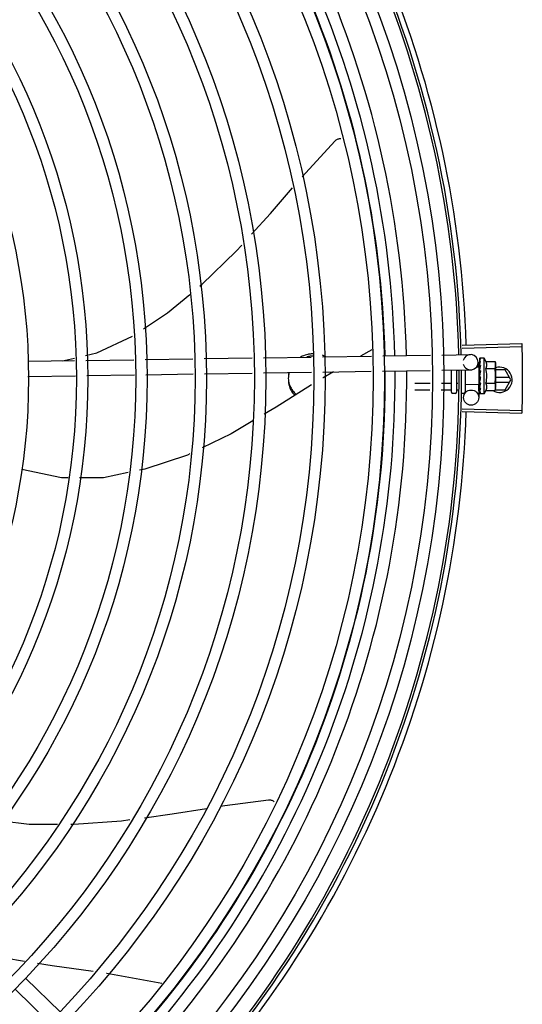
# Model space of a CAD drawing. Units: millimetres. Extents: x 2950 to 3435, y 1216 to 1430.
# Drawn here: x 3191 to 3191, y 1327 to 1328 of the extents above; entities that cross this region are included whole.
import ezdxf

# ---------------------------------------------------------------- set-up
doc = ezdxf.new("R2010")
doc.units = ezdxf.units.MM
doc.layers.add('-teeqpp', color=252, linetype='Continuous')

msp = doc.modelspace()

# ---------------------------------------------------------------- linework, layer by layer
at = {"layer": '-teeqpp'}
for p, q in [((3191.146925478753, 1327.406186590598), (3191.170464082726, 1327.406919154652)), ((3191.146958315915, 1327.40508516517), (3191.17049875533, 1327.40575618346)), ((3190.988925759262, 1327.400053585095), (3190.993623570233, 1327.401148686416)), ((3191.044931985343, 1327.400899615444), (3191.063831546688, 1327.40118511174)), ((3191.068319569456, 1327.401252908262), (3191.08721912987, 1327.40153840409)), ((3191.091707152638, 1327.401606200146), (3191.111017416399, 1327.401897901371)), ((3191.111152735297, 1327.404333900391), (3191.106774231499, 1327.4018338038)), ((3191.115509032123, 1327.401965751469), (3191.134423723369, 1327.402251476853)), ((3191.138915340024, 1327.402319326952), (3191.150185682493, 1327.402489576667)), ((3191.155618903183, 1327.401049912121), (3191.153964017083, 1327.40104764261)), ((3191.155638101487, 1327.387049925066), (3191.155618903183, 1327.401049912121)), ((3190.975169545839, 1327.399845784182), (3190.993677348343, 1327.400125362311)), ((3190.998167392961, 1327.400193189727), (3191.017075471977, 1327.400478814983)), ((3191.02156551753, 1327.400546641471), (3191.040443962575, 1327.400831818922)), ((3191.153623796594, 1327.397480860673), (3191.152373390047, 1327.397479145933)), ((3191.153230652665, 1327.399535232139), (3191.153261770438, 1327.397475392341)), ((3191.153633212783, 1327.390613524148), (3191.153623795717, 1327.397480828541)), ((3191.153745792672, 1327.400960292461), (3191.153754985083, 1327.400218004672)), ((3191.153757113839, 1327.400976262863), (3191.153745810368, 1327.40096029249)), ((3191.153745849579, 1327.400919495447), (3191.15375456134, 1327.400217998833)), ((3191.153749009994, 1327.398632246113), (3191.153762321315, 1327.397896211215)), ((3191.153760214464, 1327.398715549637), (3191.153749024894, 1327.398632246603)), ((3191.153749260548, 1327.398452198808), (3191.153762554942, 1327.397732226891)), ((3191.153762321315, 1327.397896211215), (3191.153781957742, 1327.397186867119)), ((3191.153762554942, 1327.397732226891), (3191.153782173194, 1327.397047390553)), ((3191.153781957742, 1327.397186867119), (3191.153798983149, 1327.396806510175)), ((3191.156296570847, 1327.399824343306), (3191.159904206753, 1327.399829289808)), ((3191.159904206753, 1327.399829289808), (3191.160121642402, 1327.399056085088)), ((3191.160121642402, 1327.399056085088), (3191.160134436778, 1327.389725966924)), ((3190.975260171019, 1327.393846468085), (3190.993992452238, 1327.394129438313)), ((3190.998482497788, 1327.394197265265), (3191.017390575874, 1327.394482890054)), ((3191.021880621424, 1327.394550717007), (3191.040534589618, 1327.394832503294)), ((3191.045022612386, 1327.39490029935), (3191.063922172799, 1327.395185796575)), ((3191.068410195567, 1327.395253592167), (3191.087309756912, 1327.395539088927)), ((3191.091797778749, 1327.395606884982), (3191.110903098745, 1327.395895490252)), ((3191.1153947154, 1327.395963340351), (3191.134309406647, 1327.396249065269)), ((3191.13880102237, 1327.396316915366), (3191.150276309536, 1327.396490261039)), ((3191.142637268576, 1327.387648414139), (3191.142625302893, 1327.396374685634)), ((3191.144625261496, 1327.396404896981), (3191.144637267127, 1327.387651156155)), ((3191.145419234235, 1327.396241648603), (3191.144625486405, 1327.396240560136)), ((3191.148125193473, 1327.39645776743), (3191.148137126167, 1327.387755951979)), ((3191.153624389596, 1327.397047173935), (3191.153788201642, 1327.397047397957)), ((3191.153763048268, 1327.3966500042), (3191.153752001828, 1327.396540448317)), ((3191.154129100242, 1327.393612744486), (3191.153927447323, 1327.393787744649)), ((3191.156300529319, 1327.396937593739), (3191.159908165223, 1327.396942541638)), ((3191.163866395914, 1327.396534714494), (3191.160125099614, 1327.396534475112)), ((3191.165656379511, 1327.393434828715), (3191.160129349905, 1327.393434475217)), ((3191.166176052348, 1327.392534862402), (3191.163866395914, 1327.396534714494)), ((3191.134210341734, 1327.39104744156), (3191.128132605863, 1327.391039107286)), ((3191.142432592143, 1327.391058716682), (3191.13870078311, 1327.391053599241)), ((3191.145254164555, 1327.391062585389), (3191.144632590177, 1327.39106173276)), ((3191.153633211909, 1327.39061349155), (3191.148133216828, 1327.390605948793)), ((3191.153365486409, 1327.39060944701), (3191.15344211359, 1327.385536829469)), ((3191.153632618905, 1327.391047178287), (3191.153790400642, 1327.391047395368)), ((3191.153769611135, 1327.391864156413), (3191.153758577793, 1327.391775485957)), ((3191.15377254904, 1327.38972110591), (3191.153761364561, 1327.389642500948)), ((3191.153763856927, 1327.389610484384), (3191.153761586246, 1327.389462453128)), ((3191.153773017549, 1327.389379181374), (3191.153761598352, 1327.389462453614)), ((3191.153813296282, 1327.391559974242), (3191.153790400642, 1327.391047395368)), ((3191.156308448122, 1327.391164097403), (3191.159916082164, 1327.391169044368)), ((3191.160131819261, 1327.391634474754), (3191.165656494479, 1327.391634828461)), ((3191.160134667328, 1327.389556093834), (3191.160135353881, 1327.389056093732)), ((3191.163866907085, 1327.388534714709), (3191.166176052348, 1327.392534862402)), ((3191.134161024814, 1327.388457955435), (3191.128136154491, 1327.38844969336)), ((3191.142436142633, 1327.388469302759), (3191.138651465258, 1327.388464113115)), ((3191.144137953115, 1327.387150467172), (3191.143137952909, 1327.38714909593)), ((3191.145654022248, 1327.388473716137), (3191.144636141596, 1327.388472319769)), ((3191.147537948974, 1327.387155129948), (3191.14663794944, 1327.387153895272)), ((3191.153774771886, 1327.388099862409), (3191.153763533383, 1327.388046037091)), ((3191.153764790564, 1327.388029582259), (3191.153763669717, 1327.387928555933)), ((3191.153776013136, 1327.387195976473), (3191.153764714993, 1327.387175204669)), ((3191.153765146202, 1327.387175201209), (3191.153764753274, 1327.387134406694)), ((3191.153776118173, 1327.387118468149), (3191.153764769107, 1327.387134407186)), ((3191.153772759454, 1327.38800837692), (3191.153764899472, 1327.387196080607)), ((3191.155638101487, 1327.387049925066), (3191.153983215387, 1327.387047655553)), ((3191.156312405662, 1327.388277348766), (3191.159920040635, 1327.388282295733)), ((3191.159920040635, 1327.388282295733), (3191.160135353881, 1327.389056093732)), ((3191.15999020748, 1327.388534466535), (3191.163866907085, 1327.388534714709)), ((3191.146927154931, 1327.380020618457), (3191.170465850848, 1327.379291067462)), ((3191.146959850368, 1327.38112204857), (3191.17050037374, 1327.380454043016)), ((3190.973867871195, 1327.162674239329), (3190.966161472846, 1327.163931909769)), ((3190.974372406366, 1327.155965353422), (3190.987972944021, 1327.142769600489)), ((3190.970194331483, 1327.151659113884), (3190.983794870067, 1327.138463362349))]:
    msp.add_line(p, q, dxfattribs=at)
for points in [[(3191.083716499445, 1327.472772369457), (3191.084990789856, 1327.474241268954), (3191.096741648963, 1327.487016921434)], [(3191.096741237909, 1327.487016571958), (3191.096859610825, 1327.487131764625), (3191.097090913854, 1327.487324247977), (3191.097336617902, 1327.487490329373), (3191.097593640268, 1327.487629470882), (3191.097858988016, 1327.487741471865), (3191.098129780382, 1327.487826436877), (3191.098403289798, 1327.487884751994), (3191.09867694288, 1327.487917048028), (3191.098922447583, 1327.487923494581)], [(3191.063651223371, 1327.4500402372), (3191.071133380209, 1327.458267559373), (3191.07987628167, 1327.468345675436)], [(3191.043236446779, 1327.429503039518), (3191.044043470454, 1327.430170400473), (3191.057601985753, 1327.44338854343), (3191.059783359843, 1327.445787165505)], [(3191.020930180718, 1327.412636068634), (3191.030473697501, 1327.418948998793), (3191.039220200427, 1327.426181841196)], [(3190.998062795849, 1327.402183509489), (3191.002551137815, 1327.403229782456), (3191.016584726356, 1327.409816920524)], [(3191.153746888334, 1327.400166145105), (3191.153760511875, 1327.3991822291), (3191.153769665832, 1327.398747857885)], [(3191.153747050748, 1327.400048662594), (3191.153760661122, 1327.399075282634), (3191.153767811121, 1327.398741515226)], [(3191.095979449415, 1327.39567005334), (3191.091913912743, 1327.39334865868), (3191.091832659755, 1327.393297790621)], [(3191.153751991583, 1327.396540448766), (3191.153764984358, 1327.396138619381), (3191.153784588635, 1327.395744477616), (3191.153812042108, 1327.395401538881)], [(3191.087385669879, 1327.390513752561), (3191.07341073121, 1327.381764744908), (3191.06865665094, 1327.37893849386)], [(3191.153816597294, 1327.392831513562), (3191.153789144307, 1327.392522862235), (3191.153770439746, 1327.392156656852), (3191.153761316326, 1327.391864414793)], [(3191.153790400642, 1327.391047395368), (3191.153772660785, 1327.390362507477), (3191.153762580832, 1327.389721252029)], [(3191.153783965393, 1327.389528853867), (3191.15377445123, 1327.389019450161), (3191.15376411642, 1327.388099974769)], [(3191.064207559388, 1327.376293555251), (3191.05563382965, 1327.371196562964), (3191.044110647563, 1327.365626543569)], [(3191.039285830097, 1327.363294345899), (3191.038277268237, 1327.362806832842), (3191.021454871488, 1327.35718631495), (3191.019413794333, 1327.356771623118)], [(3190.991118242198, 1327.35377567764), (3190.988558390076, 1327.35376100779), (3190.972835556128, 1327.357148140826)], [(3191.014814116353, 1327.355837092511), (3191.005061303694, 1327.353855584388), (3190.995629412261, 1327.353801530634)], [(3191.051307084325, 1327.224004658432), (3191.053098351107, 1327.224290224305), (3191.070312045651, 1327.226523631921)], [(3191.070311508282, 1327.226523628684), (3191.070476228678, 1327.226535782173), (3191.070777144301, 1327.22653455522), (3191.071072118593, 1327.226503845074), (3191.071358449919, 1327.226445222033), (3191.071633710114, 1327.226360458493), (3191.071895763183, 1327.226251483334), (3191.072142767226, 1327.226120346546), (3191.072373158657, 1327.225969186132), (3191.07258564855, 1327.225800189454), (3191.072624451439, 1327.225763178157)], [(3191.021314483253, 1327.219484132041), (3191.032215270496, 1327.220961026177), (3191.045837131154, 1327.223132634345)], [(3190.965102820579, 1327.21819796067), (3190.975794697571, 1327.21697679319), (3190.986881962046, 1327.216897212442)], [(3190.992143327067, 1327.216859449143), (3190.993402713006, 1327.216850409243), (3191.012285588469, 1327.218260850469), (3191.015543710801, 1327.2187022779)], [(3191.001018376683, 1327.158625162001), (3190.984785409991, 1327.160892515797), (3190.979023837146, 1327.161832794773)], [(3191.028203904558, 1327.153921507494), (3191.006405670828, 1327.157872686981), (3191.006265559156, 1327.157892256897)]]:
    msp.add_lwpolyline(points, dxfattribs=at)
for centre, radius in [((3190.72567943274, 1327.393076645491), 0.4139499999999998), ((3190.72567943274, 1327.393076645491), 0.4094499999999998), ((3190.72567943274, 1327.393076645491), 0.3904999999999998), ((3190.72567943274, 1327.393076645491), 0.3859999999999998), ((3190.72567943274, 1327.393076645491), 0.3670499999999998), ((3190.72567943274, 1327.393076645491), 0.3625499999999999), ((3190.72567943274, 1327.393076645491), 0.3435999999999998), ((3190.72567943274, 1327.393076645491), 0.3390999999999998), ((3190.72567943274, 1327.393076645491), 0.3201499999999998), ((3190.72567943274, 1327.393076645491), 0.3156499999999998), ((3190.72567943274, 1327.393076645491), 0.2966999999999999), ((3190.72567943274, 1327.393076645491), 0.2921999999999998), ((3190.72567943274, 1327.393076645491), 0.2732499999999998), ((3190.72567943274, 1327.393076645491), 0.2687499999999998), ((3190.72567943274, 1327.393076645491), 0.2497999999999999), ((3191.150442456473, 1327.385491516881), 0.002999999999999999)]:
    msp.add_circle(centre, radius, dxfattribs=at)
for centre, radius, start, end in [((3190.72567943274, 1327.393076645491), 0.42095, 1.265330121520808, 45.45805632610624), ((3190.72567943274, 1327.393076645491), 0.4199999999999999, 1.272282759799602, 45.45499295481945), ((3190.72567943274, 1327.393076645491), 0.4230559090388998, 1.804231682129446, 43.17995024989126), ((3190.725677132542, 1327.393077645101), 0.3993121299360997, 1.296660191916562, 45.43492919593631), ((3190.725677132542, 1327.393077645101), 0.3946903990006999, 1.303927676141619, 45.42778415653916), ((3190.725677132542, 1327.393077645101), 0.3908502484212998, 1.308215534351384, 45.42349788552649), ((3191.150230995549, 1327.399489919086), 0.002999999999999999, 195.8654439628676, 165.8654439675546), ((3191.144378512355, 1327.394034491201), 0.01324999999999999, 25.9107083707545, 31.96936090958945), ((3191.161676052177, 1327.392534574518), 0.004999999999999998, 238.3993316793688, 108.1151260015144), ((3190.725677132542, 1327.393077645101), 0.3908502484212998, 316.3043753133423, 0.4265118661298831), ((3190.725677132542, 1327.393077645101), 0.3946903990006999, 316.3000911032339, 0.4308025776770711), ((3190.725677132542, 1327.393077645101), 0.3993121299360997, 316.2969356671852, 0.4351176504776924), ((3190.72567943274, 1327.393076645491), 0.4199999999999999, 316.2646610361226, 0.4650401572752703), ((3190.72567943274, 1327.393076645491), 0.42095, 316.2601206710124, 0.4705213655655575), ((3191.144378512355, 1327.394034491201), 0.01227039119179999, 346.4715278919826, 13.68561028572851), ((3191.140763599102, 1327.39402953425), 0.01936491673099999, 351.5054641014427, 8.651674089430351), ((3191.143137267289, 1327.387649095567), 0.0004999999999999997, 180.0785691127863, 270.0785691128124), ((3191.144137267495, 1327.387650466809), 0.0004999999999999997, 270.0785691128124, 0.07856911278635952), ((3191.147537127719, 1327.387755129329), 0.0005999999999999996, 270.0785691128124, 0.07856911278635952), ((3191.144378512355, 1327.394034491201), 0.01324999999999999, 328.1877772956455, 334.246429839766), ((3190.72567943274, 1327.393076645491), 0.4230559090388998, 316.8273835059954, 358.2031020678911)]:
    msp.add_arc(centre, radius, start, end, dxfattribs=at)
for points, start_tangent, end_tangent in [([(3191.170464082726, 1327.406919154653), (3191.170498752414, 1327.405756256098)], (0.03110481545083765, -0.9995161281619069), (0.02849286396852006, -0.9995939959317843)), ([(3191.170498752414, 1327.405756256098), (3191.170591401722, 1327.401927553513)], (0.0284928639618686, -0.9995939959319737), (0.01989022536215736, -0.9998021698991469)), ([(3191.17049875533, 1327.40575618346), (3191.170591401722, 1327.401927553513)], (0.02849139658119141, -0.9995940377577557), (0.01989024698461569, -0.999802169468986)), ([(3191.087196682445, 1327.402741197952), (3191.085883321558, 1327.402545475079), (3191.083713360057, 1327.401842467158), (3191.083061102244, 1327.401523417721)], (-0.9961120075645815, -0.08809579096449409), (-0.8823925838530657, -0.4705138977342872)), ([(3191.087210229258, 1327.401849986729), (3191.085883378285, 1327.40165307921), (3191.085437204107, 1327.40154913004)], (-0.9962181603410303, -0.08688715098755383), (-0.9689519789823958, -0.2472489887261408)), ([(3191.088178813023, 1327.402784598485), (3191.087196682445, 1327.402741197952)], (-0.9999999979520531, -6.399917331824987e-05), (-0.996112007564969, -0.08809579096011311)), ([(3191.088178869749, 1327.401892203547), (3191.087210229258, 1327.401849986729)], (-0.9999999979520531, -6.399917331824987e-05), (-0.9962181603428462, -0.08688715096673377)), ([(3191.093032721191, 1327.401659956355), (3191.092644383762, 1327.401843038469), (3191.091718054008, 1327.402205619119)], (-0.8955604837050941, 0.4449397937091017), (-0.9471780341414041, 0.3207082344437477)), ([(3191.153964017083, 1327.40104764261), (3191.153914189449, 1327.401043203915), (3191.153863140964, 1327.401029889036), (3191.153810803848, 1327.401007574922), (3191.153757113839, 1327.400976262862)], (-0.9999990597829352, -0.001371288899575809), (-0.8354027743627133, -0.549638248839254)), ([(3191.170591401722, 1327.401927553513), (3191.170651098051, 1327.39809826852), (3191.170657282597, 1327.397516557307)], (0.01989022537147268, -0.9998021698989621), (0.009976846828634646, -0.999950230025154)), ([(3191.170591401722, 1327.401927553513), (3191.170657282597, 1327.397516557307)], (0.01989024697455722, -0.9998021694691861), (0.0099770829997858, -0.9999502276687653)), ([(3191.153746409213, 1327.400919549014), (3191.153746318557, 1327.400922489981)], (-0.09946257182889845, 0.9950413040699274), (0.04329152362815874, 0.9990624825214652)), ([(3191.153746696306, 1327.400960144977), (3191.153746499958, 1327.400956195831), (3191.153771040495, 1327.400934083478), (3191.153830128443, 1327.400911451211), (3191.153917708737, 1327.40089136123)], (-0.1653988694579623, -0.9862267558639993), (0.9839193379840498, -0.1786133711149026)), ([(3191.153752470642, 1327.40020306012), (3191.153746974017, 1327.400166144784)], (-0.2930375748738764, -0.9561009254843541), (0.003789947073490106, -0.9999928181248007)), ([(3191.153746974017, 1327.400166144784), (3191.153747607683, 1327.400154366938), (3191.153772225753, 1327.40008972441), (3191.153831319521, 1327.400027864328), (3191.153918964388, 1327.399975658681)], (0.003789948226470445, -0.9999928181204306), (0.9079905911878314, -0.4189905563546437)), ([(3191.153747091726, 1327.400048662664), (3191.15374772859, 1327.400063623132), (3191.153747896412, 1327.400065166618)], (-0.01543602043898239, 0.999880857539041), (0.1144928598469378, 0.9934240711015966)), ([(3191.153749031413, 1327.398632246613), (3191.153749708817, 1327.398616084634), (3191.153774355007, 1327.398516650687), (3191.153833540867, 1327.39842292365), (3191.153921199533, 1327.398344942241)], (0.0134885157083017, -0.999909025833844), (0.8248497512945433, -0.5653520034362053)), ([(3191.15374927638, 1327.398452198835), (3191.1537498996, 1327.398476876246), (3191.153750495141, 1327.398484332501)], (-0.01601077185030889, 0.9998718193772428), (0.09227893467935, 0.9957331963003166)), ([(3191.153758155244, 1327.400218043097), (3191.153752470642, 1327.40020306012)], (-0.4159221898576147, -0.9094002045216654), (-0.2930375723890413, -0.9561009262459367)), ([(3191.154119173064, 1327.400852621352), (3191.154057790943, 1327.400771941235), (3191.153997465857, 1327.400680261177), (3191.15393777258, 1327.400578450779), (3191.153878315922, 1327.400467244657), (3191.153818671231, 1327.400347173409), (3191.153758155244, 1327.400218043097)], (-0.6382874404104554, -0.7697981186092042), (-0.4159256818255954, -0.9093986074312596)), ([(3191.153767736577, 1327.398741537451), (3191.153760214463, 1327.398715549637)], (-0.2781288363602287, -0.9605437784843047), (-0.2779488323039877, -0.9605958810138892)), ([(3191.153769576379, 1327.398747885207), (3191.153767736577, 1327.398741537451)], (-0.2781781730530871, -0.9605294914977087), (-0.2781288332906289, -0.9605437793731184)), ([(3191.153778914269, 1327.39878010991), (3191.153769576379, 1327.398747885207)], (-0.2784610719808249, -0.960447516208611), (-0.2781781666662372, -0.9605294933473993)), ([(3191.154120505101, 1327.39988075265), (3191.154003154777, 1327.39952772254), (3191.15388220075, 1327.399132542998), (3191.153778914269, 1327.39878010991)], (-0.3313385099653008, -0.9435119457717397), (-0.2784610715503513, -0.9604475163334174)), ([(3191.153894068992, 1327.397220800497), (3191.153887434056, 1327.397191729639), (3191.153854475491, 1327.397047451394)], (-0.2225504060310053, -0.9749211849044183), (-0.2228960666192125, -0.974842214661267)), ([(3191.153912519644, 1327.397301616606), (3191.153894068992, 1327.397220800497)], (-0.2226122543432246, -0.974907064399591), (-0.2225504060623423, -0.9749211848972651)), ([(3191.154009054935, 1327.397722331325), (3191.153912519644, 1327.397301616606)], (-0.2253468947753681, -0.9742785931216489), (-0.2226122538350768, -0.9749070645156221)), ([(3191.154119173064, 1327.400852621352), (3191.154018472591, 1327.400872527089), (3191.153917705943, 1327.400891361226)], (-0.9799994687977465, 0.1990001034073481), (-0.9839193380030353, 0.1786133710103167)), ([(3191.154120505101, 1327.39988075265), (3191.154019767491, 1327.399928666959), (3191.153918962525, 1327.399975659143)], (-0.9013943632527678, 0.432999078401026), (-0.9079905911868691, 0.418990556356728)), ([(3191.154122802798, 1327.398205350927), (3191.154022034133, 1327.398275477725), (3191.153921198599, 1327.398344944101)], (-0.819450257002737, 0.5731503086435087), (-0.8248497512064559, 0.5653520035647249)), ([(3191.154029652706, 1327.397811159521), (3191.154009054935, 1327.397722331325)], (-0.2264684791933069, -0.9740184946559647), (-0.2253468953329227, -0.9742785929926888)), ([(3191.154060910691, 1327.397944966342), (3191.154029652706, 1327.397811159521)], (-0.2285938805571796, -0.9735218732888389), (-0.2264684793173423, -0.974018494627125)), ([(3191.154122802798, 1327.398205350927), (3191.154060910691, 1327.397944966342)], (-0.2342328868035858, -0.9721805155112186), (-0.2285938809298421, -0.9735218732013335)), ([(3191.156300529319, 1327.396937593739), (3191.156438725858, 1327.397262314734), (3191.15653838022, 1327.397577833777), (3191.156602260593, 1327.397877923131), (3191.156634878716, 1327.39815463506), (3191.156642846307, 1327.398403416795), (3191.156633171319, 1327.398622218706), (3191.156611777993, 1327.398814293684), (3191.156581785287, 1327.398989025902), (3191.156543672423, 1327.399156018587), (3191.156496205164, 1327.399323115123), (3191.156438777852, 1327.399491595055), (3191.156371943644, 1327.399659282817), (3191.156296570846, 1327.399824343306)], (0.4345013802120954, 0.9006711667383297), (-0.4369699048634035, 0.8994761265557129)), ([(3191.160076185816, 1327.399049239796), (3191.160044472059, 1327.399248176074), (3191.159983503961, 1327.399537713277), (3191.159904206754, 1327.399829289808)], (-0.1373772804533248, 0.990518794781426), (-0.2899877724437049, 0.9570303505287273)), ([(3191.159908165223, 1327.396942541639), (3191.159986662788, 1327.397234334805), (3191.160046835435, 1327.397524038749), (3191.160089305135, 1327.397812291546), (3191.160114464144, 1327.398099546947), (3191.160122560435, 1327.398386212363)], (0.2873619538384262, 0.9578220646269133), (-0.001371289003178205, 0.9999990597827929)), ([(3191.160119348855, 1327.398556004507), (3191.160113678729, 1327.398672854646), (3191.160087730526, 1327.398960039426), (3191.160076185816, 1327.399049239796)], (-0.03642443519602778, 0.9993364100845374), (-0.1373772804280058, 0.9905187947849375)), ([(3191.160122560435, 1327.398386212363), (3191.160119348855, 1327.398556004507)], (-0.001371288827017441, 0.9999990597830347), (-0.03642443535716697, 0.999336410078664)), ([(3191.170657282597, 1327.397516557307), (3191.170679429239, 1327.393105125298)], (0.009976846834518951, -0.9999502300250952), (6.413892039654986e-05, -0.9999999979430998)), ([(3191.170657282597, 1327.397516557307), (3191.170662707196, 1327.396934838287), (3191.170679429239, 1327.393105125298)], (0.009977082999640037, -0.9999502276687671), (6.385940500952626e-05, -0.9999999979609886)), ([(3191.078346430456, 1327.395464064163), (3191.078221127374, 1327.394316694906), (3191.078179432373, 1327.393099205213)], (-0.1518356815387128, -0.9884057495844886), (6.399917331824987e-05, -0.9999999979520531)), ([(3191.078572967393, 1327.39542781701), (3191.078346488115, 1327.394571668295)], (-0.3075390601662607, -0.9515354572857772), (-0.2025531740945681, -0.9792712656175594)), ([(3191.153751998102, 1327.396540448776), (3191.153752580411, 1327.39652654789), (3191.153777274317, 1327.396404413005), (3191.15383644813, 1327.396290279242), (3191.153924146639, 1327.396195902409)], (0.02598192556638881, -0.999662412789369), (0.7708058020097888, -0.6370701810538995)), ([(3191.153766311586, 1327.394270541398), (3191.153755849425, 1327.394138213307), (3191.15378053744, 1327.394007998245), (3191.153839759999, 1327.393887071023), (3191.153927449187, 1327.393787743721)], (-0.2105642177205012, -0.9775800275249868), (0.7552547336160331, -0.6554313750123468)), ([(3191.153799203959, 1327.39680645886), (3191.153763048267, 1327.396650004199)], (-0.2243979248255994, -0.9744975994500781), (-0.2260082589185917, -0.974125385615521)), ([(3191.15393804539, 1327.395095542043), (3191.153886028997, 1327.394840689931), (3191.153826615218, 1327.394554384742), (3191.153766311586, 1327.394270541398)], (-0.1988158520491271, -0.9800368651096651), (-0.2105662691033895, -0.9775795856685424)), ([(3191.154129100242, 1327.393612744486), (3191.154014911896, 1327.393030054785), (3191.153893537592, 1327.392434071318), (3191.153769611135, 1327.391864156413)], (-0.1904107919781812, -0.9817045025353821), (-0.2210491205517985, -0.9752626755409419)), ([(3191.153854475491, 1327.397047451394), (3191.153799203959, 1327.39680645886)], (-0.2228960665280077, -0.9748422146821208), (-0.2243979243856782, -0.9744975995513795)), ([(3191.153941794502, 1327.395124956335), (3191.153898785968, 1327.395176706169), (3191.153840415427, 1327.39528395415), (3191.153812230498, 1327.395399731965), (3191.153812042108, 1327.395401538881)], (-0.6895285334368778, 0.7242585184700201), (-0.1013729035108135, 0.9948484982316591)), ([(3191.154129100242, 1327.393612744486), (3191.153995459915, 1327.393289572074), (3191.153855086252, 1327.392968521004)], (-0.3763954390584804, -0.9264591051179616), (-0.4135915551528407, -0.9104625338289626)), ([(3191.154125787647, 1327.396028493911), (3191.154024999468, 1327.396112358635), (3191.153924145707, 1327.396195903338)], (-0.7679834887182573, 0.6404696410105122), (-0.7708058020479307, 0.6370701810077491)), ([(3191.153944535638, 1327.395127561228), (3191.15393804539, 1327.395095542043)], (-0.1985717735613203, -0.9800863486166471), (-0.1988158519459642, -0.9800368651305933)), ([(3191.154125787647, 1327.396028493911), (3191.154064710931, 1327.395724880979), (3191.154004669725, 1327.395425745742), (3191.153945240351, 1327.395131041847), (3191.153944535638, 1327.395127561228)], (-0.1978929925702069, -0.9802236293273123), (-0.1985717752395784, -0.9800863482766214)), ([(3191.078179432373, 1327.393099205213), (3191.078221283638, 1327.39188172041), (3191.078346734835, 1327.390734367415)], (6.399917331824987e-05, -0.9999999979520531), (0.1519621945964013, -0.9883863067715202)), ([(3191.078346678107, 1327.391626763284), (3191.078560773874, 1327.390809605601)], (0.2026785175129073, -0.9792453311294214), (0.3029581630943213, -0.953003856977775)), ([(3191.078346734835, 1327.390734367415), (3191.079025603231, 1327.38876154684), (3191.080191426131, 1327.386980501674), (3191.080769206259, 1327.386355184685)], (0.2026785175079779, -0.9792453311304422), (0.7115361028413271, -0.702649538784006)), ([(3191.078560773874, 1327.390809605601), (3191.079025545575, 1327.389653941775)], (0.3029581631350055, -0.9530038569648414), (0.4408175479169591, -0.8975967298561645)), ([(3191.079025545575, 1327.389653941775), (3191.080191368474, 1327.387872897541), (3191.081351149495, 1327.386718605451)], (0.4408175479082482, -0.8975967298604426), (0.7669839262061037, -0.6416663127681478)), ([(3191.142632749705, 1327.39094352035), (3191.142624299673, 1327.390976630454), (3191.142598684799, 1327.391007859118), (3191.142556401117, 1327.391034116582), (3191.1424995934, 1327.391052137529), (3191.142432592143, 1327.391058716682)], (-0.00137128891039459, 0.9999990597829201), (-0.9999990597829201, -0.00137128891039459)), ([(3191.153758553578, 1327.391775486382), (3191.153759146726, 1327.391738661906), (3191.153783866445, 1327.391616131717), (3191.153809297925, 1327.391557880846)], (-0.02511866325168738, -0.9996844766007165), (0.4638571962411894, -0.8859099849845148)), ([(3191.153761358041, 1327.389642500936), (3191.153762047985, 1327.389617825279), (3191.153782376676, 1327.389528231849)], (-0.01326848760767274, -0.9999119697436396), (0.3647768569043704, -0.9310949708096208)), ([(3191.154132340821, 1327.391249476903), (3191.154071237995, 1327.390964052217), (3191.154011165117, 1327.390691896914), (3191.15395168939, 1327.390432303387), (3191.153892421684, 1327.390184622774), (3191.153832935786, 1327.389948107902), (3191.15377254904, 1327.38972110591)], (-0.2067459715752846, -0.9783946561778595), (-0.2644381932297802, -0.9644026347752115)), ([(3191.153780611719, 1327.389353214474), (3191.153773017549, 1327.389379181374)], (-0.2807621795862184, 0.9597773692445538), (-0.2805822968094435, 0.9598299717747604)), ([(3191.153782376676, 1327.389528231849), (3191.153785179538, 1327.389521324304)], (0.364776860255912, -0.9310949694965809), (0.3869877751673541, -0.9220848452669757)), ([(3191.153785179538, 1327.389521324304), (3191.15378669615, 1327.3895177748), (3191.153794676502, 1327.389500803746)], (0.38698777167305, -0.9220848467334923), (0.4519940012388152, -0.8920209766839159)), ([(3191.153794676502, 1327.389500803746), (3191.153845877322, 1327.389426268495), (3191.153933531355, 1327.389352126927)], (0.4519940003825517, -0.892020977117791), (0.8407722777616242, -0.5413889331594534)), ([(3191.153809297925, 1327.391557880846), (3191.153818966757, 1327.391540365496)], (0.4638571974523993, -0.8859099843503325), (0.5024316278583949, -0.8646169436967819)), ([(3191.153816598224, 1327.392831514494), (3191.15381969932, 1327.39285311202), (3191.153855086252, 1327.392968521004)], (0.1181658459543966, 0.9929938735208205), (0.4135826480765533, 0.9104665799522716)), ([(3191.153818966757, 1327.391540365496), (3191.153843027921, 1327.391503235664), (3191.153930708032, 1327.391410925407)], (0.5024316273186875, -0.8646169440104076), (0.7791797761744413, -0.6268005076583362)), ([(3191.154132340821, 1327.391249476903), (3191.154031558321, 1327.391329984679), (3191.153930707101, 1327.391410925871)], (-0.7820226254944284, 0.6232500406857603), (-0.7791797764715978, 0.6268005072889392)), ([(3191.154135118471, 1327.389223734758), (3191.154034360473, 1327.389287555113), (3191.153933530422, 1327.389352127392)], (-0.8461358695897512, 0.5329672505826188), (-0.8407722775848591, 0.5413889334339677)), ([(3191.156312405662, 1327.388277348766), (3191.156387331405, 1327.388442630906), (3191.156453702296, 1327.388610494173), (3191.156510664584, 1327.388779126165), (3191.156557680811, 1327.388946374615), (3191.156595343001, 1327.389113516437), (3191.156624849649, 1327.389288329748), (3191.156645702236, 1327.389480327643), (3191.156654779998, 1327.389698809703), (3191.156646198775, 1327.389947111285), (3191.156612952507, 1327.390223410048), (3191.156548361659, 1327.390523347737), (3191.156447806261, 1327.390839024962), (3191.156308448123, 1327.391164097403)], (0.4345013802138478, 0.9006711667374847), (-0.4369699048495242, 0.8994761265624556)), ([(3191.160134436778, 1327.389725966925), (3191.160125555073, 1327.390012608742), (3191.160099605938, 1327.390299794452), (3191.160056348403, 1327.390587929704), (3191.159995379375, 1327.390877466906), (3191.159916082164, 1327.391169044368)], (-0.001371289003178205, 0.9999990597827929), (-0.2899877724815896, 0.9570303505172482)), ([(3191.159920040635, 1327.388282295733), (3191.159998538203, 1327.388574088435), (3191.160058712711, 1327.388863792381), (3191.160101179617, 1327.389152045638), (3191.160126340489, 1327.389439301043), (3191.160131690694, 1327.389556166564)], (0.2873619538489947, 0.9578220646237425), (0.03368354261487271, 0.9994325484778414)), ([(3191.160131690694, 1327.389556166564), (3191.160134436778, 1327.389725966925)], (0.03368354269890323, 0.9994325484750092), (-0.001371288827017441, 0.9999990597830347)), ([(3191.170679429239, 1327.393105125298), (3191.170663197321, 1327.389275409183), (3191.170657847434, 1327.388693689632)], (6.413891896016933e-05, -0.9999999979430999), (-0.0098490909434638, -0.9999514965275004)), ([(3191.170679429239, 1327.393105125298), (3191.170657846503, 1327.38869368963)], (6.385940357202943e-05, -0.9999999979609886), (-0.009848854778042107, -0.9999514988535999)), ([(3191.142636459203, 1327.388238636967), (3191.142627964319, 1327.388304868132), (3191.142602305871, 1327.3883673608), (3191.142559984192, 1327.388419933689), (3191.142503153312, 1327.38845605348), (3191.142436142633, 1327.388469302759)], (-0.001371288987765124, 0.9999990597828142), (-0.9999990597828142, -0.001371288987765124)), ([(3191.153763551077, 1327.388046037121), (3191.153764228306, 1327.388031079342), (3191.153764400419, 1327.388029535964)], (-0.01269369722834051, -0.9999194317797189), (0.1172166569942472, -0.9931063665706175)), ([(3191.153769351747, 1327.387891655781), (3191.153763756331, 1327.387928555148)], (-0.2956586000337131, 0.9552936680550675), (0.001047417380266009, 0.9999994514582653)), ([(3191.153764400419, 1327.388029535964), (3191.153769056523, 1327.388007267969)], (0.1172166572476699, -0.9931063665407056), (0.2869343746859467, -0.9579502412044089)), ([(3191.15376525525, 1327.387175152498), (3191.153765174544, 1327.38717221124)], (-0.09673298514025641, -0.9953103684709887), (0.04603129610943488, -0.9989399980872155)), ([(3191.153765174544, 1327.38717221124), (3191.15376540449, 1327.387170062134)], (0.04603129000974389, -0.9989399983682901), (0.1697187788176854, -0.9854925347848321)), ([(3191.15376540449, 1327.387170062134), (3191.153789945693, 1327.387147006351), (3191.153849029748, 1327.387127775274), (3191.153936601022, 1327.387113567984)], (0.1697187905990604, -0.9854925327558767), (0.9931226305620481, -0.1170787797404717)), ([(3191.153769056523, 1327.388007267969), (3191.15378883289, 1327.387965600929), (3191.153847948666, 1327.387906696904), (3191.153935577322, 1327.387859669857)], (0.2869343737265841, -0.9579502414917664), (0.92670068085501, -0.375800276879703)), ([(3191.154135118471, 1327.389223734758), (3191.154019953108, 1327.388813952536), (3191.153898019451, 1327.388430261543), (3191.153774771886, 1327.388099862409)], (-0.258547330281889, -0.9659985910984075), (-0.3788417829961702, -0.9254614543330709)), ([(3191.154137099027, 1327.387779854035), (3191.154075788937, 1327.387646132815), (3191.154015502585, 1327.387528251421), (3191.153955814234, 1327.387425180486), (3191.153896326803, 1327.387336019214), (3191.153836622603, 1327.387259935691), (3191.153776013136, 1327.387195976472)], (-0.3999582345348041, -0.9165333658017055), (-0.7256061690198514, -0.6881102291641473)), ([(3191.153882294571, 1327.38706513249), (3191.153829893382, 1327.387087302489), (3191.153776118173, 1327.387118468149)], (-0.9463844751727151, 0.3230424510061563), (-0.8369070565999136, 0.547345027028902)), ([(3191.153921342852, 1327.38705428017), (3191.153882294571, 1327.38706513249)], (-0.977981693995744, 0.2086906950709964), (-0.9463844755065439, 0.3230424500281738)), ([(3191.153983215387, 1327.387047655553), (3191.153933376693, 1327.38705195685), (3191.153921342852, 1327.38705428017)], (-0.9999990597820316, -0.001371289558582265), (-0.9779816941630571, 0.2086906942869202)), ([(3191.154137099027, 1327.387779854035), (3191.154036372065, 1327.38781927236), (3191.153935575458, 1327.387859670785)], (-0.9327229452423148, 0.36059382609593), (-0.9267006808350149, 0.3758002769290096)), ([(3191.154138042843, 1327.387091987244), (3191.154037355917, 1327.387102231916), (3191.153936600092, 1327.38711356705)], (-0.9953898748578706, 0.09591140198346321), (-0.9931226305495372, 0.1170787798465982)), ([(3191.154138042843, 1327.387091987244), (3191.154086850415, 1327.387067417073), (3191.154035303361, 1327.387052634514), (3191.153983215387, 1327.387047655553)], (-0.8662810366644603, -0.4995569692392937), (-0.9999990597830455, -0.001371288819210564)), ([(3191.170657847434, 1327.388693689632), (3191.170592531794, 1327.384282684764)], (-0.009849090941753862, -0.9999514965275174), (-0.01976227380802369, -0.9998047071973292)), ([(3191.170657846503, 1327.38869368963), (3191.170651736643, 1327.388111977177), (3191.170592532723, 1327.384282685231)], (-0.009848854769405264, -0.9999514988536852), (-0.01976225220353669, -0.9998047076243659)), ([(3191.170592532723, 1327.384282685231), (3191.170500370137, 1327.380453970366)], (-0.01976225219680742, -0.9998047076244992), (-0.02836491736676144, -0.9995976347825046)), ([(3191.170592531794, 1327.384282684764), (3191.170500373739, 1327.380454043017)], (-0.01976227381828638, -0.9998047071971262), (-0.02836344997925513, -0.999597676420506)), ([(3191.170500370137, 1327.380453970366), (3191.170465850848, 1327.379291067462)], (-0.02836491735658727, -0.9995976347827931), (-0.03097687878445434, -0.9995201013390244))]:
    msp.add_spline(points, degree=3, dxfattribs=dict(at, start_tangent=start_tangent, end_tangent=end_tangent))

doc.saveas('drawing.dxf')
